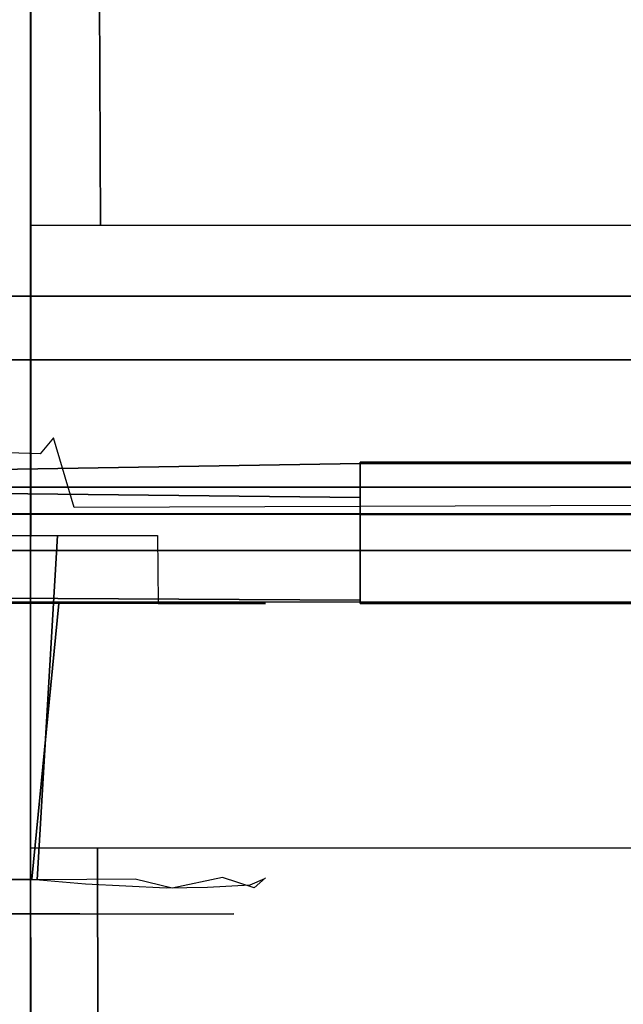
# Model space of a CAD drawing. Extents: x -36.3 to 36.3, y -18 to 12.
# Drawn here: x -20.7 to -19.6, y -7.4 to -5.7 of the extents above; entities that cross this region are included whole.
import ezdxf

# ---------------------------------------------------------------- set-up
doc = ezdxf.new("R2010")
doc.units = 0
doc.header["$LTSCALE"] = 30
doc.header["$MEASUREMENT"] = 0
for name, color, linetype in [('AFUTL-3-BPRB', 6, 'Continuous'), ('AFUTL-3-MCPT', 4, 'Continuous'), ('AFUTL-3-TPLW', 45, 'Continuous')]:
    doc.layers.add(name, color=color, linetype=linetype)

msp = doc.modelspace()

# ---------------------------------------------------------------- linework, layer by layer
at = {"layer": 'AFUTL-3-BPRB'}
for points, invisible_edges in [([(-20.6353, -7.1742, 25.1013), (-21.3548, -7.173, 25.1009), (-21.4028, -6.5657, 25.107)], 8), ([(-20.5998, -6.5657, 25.1066), (-20.6353, -7.1742, 25.1013), (-21.4028, -6.5657, 25.107)], 2), ([(-20.6353, -7.1742, 25.1013), (-20.5998, -6.5657, 25.1066), (-20.548, -7.1736, 25.1161)], 2), ([(-20.5998, -6.5657, 25.1066), (-20.4761, -6.5657, 25.1431), (-20.548, -7.1736, 25.1161)], 10), ([(-20.548, -7.1736, 25.1161), (-20.4761, -6.5657, 25.1431), (-20.4622, -7.1729, 25.1509)], 3), ([(-20.4622, -7.1729, 25.1509), (-20.4761, -6.5657, 25.1431), (-20.4218, -6.6857, 25.1745)], 11), ([(-20.4218, -6.6857, 25.1745), (-20.4761, -6.5657, 25.1431), (-20.4226, -6.5657, 25.174)], 1), ([(-21.4002, -6.6857, 25.9664), (-21.3647, -7.1742, 25.9717), (-20.5972, -6.6857, 25.966)], 3), ([(-21.3647, -7.1742, 25.9717), (-20.6452, -7.173, 25.9721), (-20.5972, -6.6857, 25.966)], 8), ([(-20.5502, -7.1812, 25.957), (-20.5972, -6.6857, 25.966), (-20.6452, -7.173, 25.9721)], 1), ([(-20.4308, -6.6857, 25.9019), (-20.5972, -6.6857, 25.966), (-20.4783, -7.1674, 25.9308)], 14), ([(-20.4783, -7.1674, 25.9308), (-20.5972, -6.6857, 25.966), (-20.5502, -7.1812, 25.957)], 11), ([(-20.4076, -7.1884, 25.8852), (-20.4308, -6.6857, 25.9019), (-20.4783, -7.1674, 25.9308)], 15), ([(-20.4218, -6.6857, 25.1745), (-20.397, -7.1885, 25.1965), (-20.4622, -7.1729, 25.1509)], 9), ([(-20.3056, -6.6857, 25.7785), (-20.4308, -6.6857, 25.9019), (-20.3348, -7.1868, 25.8177)], 10), ([(-20.3348, -7.1868, 25.8177), (-20.4308, -6.6857, 25.9019), (-20.4076, -7.1884, 25.8852)], 3), ([(-20.3361, -6.6857, 25.2508), (-20.397, -7.1885, 25.1965), (-20.4218, -6.6857, 25.1745)], 3), ([(-20.3079, -7.1698, 25.2844), (-20.397, -7.1885, 25.1965), (-20.3361, -6.6857, 25.2508)], 10), ([(-20.3361, -6.6857, 25.2508), (-20.2712, -6.6857, 25.3562), (-20.3079, -7.1698, 25.2844)], 10), ([(-20.2899, -7.1731, 25.7565), (-20.3056, -6.6857, 25.7785), (-20.3348, -7.1868, 25.8177)], 11), ([(-20.3079, -7.1698, 25.2844), (-20.2712, -6.6857, 25.3562), (-20.2518, -7.188, 25.4094)], 3), ([(-20.2442, -6.6857, 25.6389), (-20.3056, -6.6857, 25.7785), (-20.259, -7.1829, 25.6887)], 10), ([(-20.259, -7.1829, 25.6887), (-20.3056, -6.6857, 25.7785), (-20.2899, -7.1731, 25.7565)], 15), ([(-20.2712, -6.6857, 25.3562), (-20.2323, -6.6857, 25.4921), (-20.2518, -7.188, 25.4094)], 10), ([(-20.259, -7.1829, 25.6887), (-20.2335, -7.1719, 25.5887), (-20.2442, -6.6857, 25.6389)], 10), ([(-20.2518, -7.188, 25.4094), (-20.2323, -6.6857, 25.4921), (-20.2321, -7.1707, 25.4934)], 3), ([(-20.2442, -6.6857, 25.6389), (-20.2335, -7.1719, 25.5887), (-20.2323, -6.6857, 25.4921)], 3), ([(-20.2335, -7.1719, 25.5887), (-20.2321, -7.1707, 25.4934), (-20.2323, -6.6857, 25.4921)], 10), ([(-20.5502, -7.1812, 25.957), (-20.4076, -7.1884, 25.8852), (-20.4783, -7.1674, 25.9308)], 14), ([(-20.3079, -7.1698, 25.2844), (-20.3254, -7.199, 25.2785), (-20.397, -7.1885, 25.1965)], 15), ([(-20.2518, -7.188, 25.4094), (-20.3254, -7.199, 25.2785), (-20.3079, -7.1698, 25.2844)], 15), ([(-21.3548, -7.173, 25.1009), (-20.6353, -7.1742, 25.1013), (-21.3898, -7.2112, 25.1213)], 15), ([(-20.6353, -7.1742, 25.1013), (-20.6276, -7.2133, 25.1224), (-21.3898, -7.2112, 25.1213)], 15), ([(-21.3647, -7.1742, 25.9717), (-21.3724, -7.2133, 25.9506), (-20.6102, -7.2112, 25.9517)], 15), ([(-20.6452, -7.173, 25.9721), (-21.3647, -7.1742, 25.9717), (-20.6102, -7.2112, 25.9517)], 15), ([(-20.6452, -7.173, 25.9721), (-20.6102, -7.2112, 25.9517), (-20.5502, -7.1812, 25.957)], 15), ([(-20.548, -7.1736, 25.1161), (-20.6276, -7.2133, 25.1224), (-20.6353, -7.1742, 25.1013)], 15), ([(-20.5114, -7.2024, 25.1414), (-20.6276, -7.2133, 25.1224), (-20.548, -7.1736, 25.1161)], 15), ([(-20.6102, -7.2112, 25.9517), (-20.5121, -7.2249, 25.9073), (-20.5502, -7.1812, 25.957)], 15), ([(-20.5502, -7.1812, 25.957), (-20.5121, -7.2249, 25.9073), (-20.4076, -7.1884, 25.8852)], 15), ([(-20.4622, -7.1729, 25.1509), (-20.5114, -7.2024, 25.1414), (-20.548, -7.1736, 25.1161)], 15), ([(-20.397, -7.1885, 25.1965), (-20.5114, -7.2024, 25.1414), (-20.4622, -7.1729, 25.1509)], 15), ([(-20.4076, -7.1884, 25.8852), (-20.3672, -7.2232, 25.8056), (-20.3348, -7.1868, 25.8177)], 15), ([(-20.3672, -7.2232, 25.8056), (-20.2818, -7.2237, 25.6599), (-20.3348, -7.1868, 25.8177)], 15), ([(-20.2899, -7.1731, 25.7565), (-20.3348, -7.1868, 25.8177), (-20.259, -7.1829, 25.6887)], 9), ([(-20.3348, -7.1868, 25.8177), (-20.2818, -7.2237, 25.6599), (-20.259, -7.1829, 25.6887)], 15), ([(-20.2818, -7.2237, 25.6599), (-20.2443, -7.2053, 25.571), (-20.259, -7.1829, 25.6887)], 15), ([(-20.259, -7.1829, 25.6887), (-20.2443, -7.2053, 25.571), (-20.2335, -7.1719, 25.5887)], 15), ([(-20.2321, -7.1707, 25.4934), (-20.2443, -7.2053, 25.571), (-20.2518, -7.188, 25.4094)], 15), ([(-20.2335, -7.1719, 25.5887), (-20.2443, -7.2053, 25.571), (-20.2321, -7.1707, 25.4934)], 15), ([(-20.6276, -7.2133, 25.1224), (-20.5114, -7.2024, 25.1414), (-20.5603, -7.2337, 25.1655)], 15), ([(-20.5114, -7.2024, 25.1414), (-20.431, -7.2343, 25.2359), (-20.5603, -7.2337, 25.1655)], 15), ([(-20.4076, -7.1884, 25.8852), (-20.5121, -7.2249, 25.9073), (-20.3672, -7.2232, 25.8056)], 15), ([(-20.5114, -7.2024, 25.1414), (-20.397, -7.1885, 25.1965), (-20.431, -7.2343, 25.2359)], 15), ([(-20.397, -7.1885, 25.1965), (-20.3254, -7.199, 25.2785), (-20.431, -7.2343, 25.2359)], 15), ([(-20.3254, -7.199, 25.2785), (-20.3214, -7.2295, 25.3461), (-20.431, -7.2343, 25.2359)], 15), ([(-20.2518, -7.188, 25.4094), (-20.3214, -7.2295, 25.3461), (-20.3254, -7.199, 25.2785)], 15), ([(-20.3214, -7.2295, 25.3461), (-20.2518, -7.188, 25.4094), (-20.2879, -7.2339, 25.4754)], 15), ([(-20.2518, -7.188, 25.4094), (-20.2443, -7.2053, 25.571), (-20.2879, -7.2339, 25.4754)], 15), ([(-21.3724, -7.2133, 25.9506), (-21.4208, -7.2345, 25.9081), (-20.5944, -7.2345, 25.909)], 15), ([(-21.3898, -7.2112, 25.1213), (-20.6276, -7.2133, 25.1224), (-21.4056, -7.2345, 25.164)], 15), ([(-20.6276, -7.2133, 25.1224), (-20.5603, -7.2337, 25.1655), (-21.4056, -7.2345, 25.164)], 15), ([(-20.6102, -7.2112, 25.9517), (-21.3724, -7.2133, 25.9506), (-20.5944, -7.2345, 25.909)], 15), ([(-20.6102, -7.2112, 25.9517), (-20.5944, -7.2345, 25.909), (-20.5121, -7.2249, 25.9073)], 15), ([(-20.2443, -7.2053, 25.571), (-20.2818, -7.2237, 25.6599), (-20.2879, -7.2339, 25.4754)], 15), ([(-21.4056, -7.2345, 25.164), (-20.5944, -7.2345, 25.909), (-21.4208, -7.2345, 25.9081)], 9), ([(-21.4056, -7.2345, 25.164), (-20.5603, -7.2337, 25.1655), (-20.4464, -7.2349, 25.839)], 10), ([(-21.4056, -7.2345, 25.164), (-20.4464, -7.2349, 25.839), (-20.5944, -7.2345, 25.909)], 9), ([(-20.5121, -7.2249, 25.9073), (-20.5944, -7.2345, 25.909), (-20.4464, -7.2349, 25.839)], 15), ([(-20.5603, -7.2337, 25.1655), (-20.431, -7.2343, 25.2359), (-20.4464, -7.2349, 25.839)], 10), ([(-20.5121, -7.2249, 25.9073), (-20.4464, -7.2349, 25.839), (-20.3672, -7.2232, 25.8056)], 15), ([(-20.3672, -7.2232, 25.8056), (-20.4464, -7.2349, 25.839), (-20.3321, -7.2348, 25.7095)], 15), ([(-20.431, -7.2343, 25.2359), (-20.2879, -7.2339, 25.4754), (-20.4464, -7.2349, 25.839)], 10), ([(-20.4464, -7.2349, 25.839), (-20.2879, -7.2339, 25.4754), (-20.3321, -7.2348, 25.7095)], 1), ([(-20.3214, -7.2295, 25.3461), (-20.2879, -7.2339, 25.4754), (-20.431, -7.2343, 25.2359)], 15), ([(-20.3321, -7.2348, 25.7095), (-20.2818, -7.2237, 25.6599), (-20.3672, -7.2232, 25.8056)], 15), ([(-20.2818, -7.2237, 25.6599), (-20.3321, -7.2348, 25.7095), (-20.2879, -7.2339, 25.4754)], 15)]:
    msp.add_3dface(points, dxfattribs=dict(at, invisible_edges=invisible_edges))
at = {"layer": 'AFUTL-3-MCPT'}
for points, invisible_edges in [([(-20.6475, 1.1868, 27.7399), (-20.6475, -4.5013, 27.5005), (-20.6475, -11.1634, 27.7413)], 3), ([(-20.6067, -6.3925, 25.2565), (-20.9073, -5.0157, 25.2565), (-20.54, -3.4777, 25.2565)], 11), ([(-20.57, -6.5157, 25.2565), (-20.6067, -6.3925, 25.2565), (-20.54, -3.4777, 25.2565)], 10), ([(-20.57, -6.5157, 25.2565), (-20.54, -3.4777, 25.2565), (-20.5018, -3.598, 25.2565)], 9), ([(-22.3136, -3.5401, 26.8365), (-20.065, -6.4383, 26.8368), (-22.105, -3.525, 26.837)], 3), ([(-20.065, -6.4383, 26.8368), (-20.275, -3.9757, 26.8365), (-22.105, -3.525, 26.837)], 11), ([(-22.9637, -3.8016, 26.8365), (-20.065, -6.4383, 26.8368), (-22.3136, -3.5401, 26.8365)], 11), ([(-20.5018, -3.598, 25.2565), (-19.7221, -3.5797, 25.2565), (-20.57, -6.5157, 25.2565)], 11), ([(-20.57, -6.5157, 25.2565), (-19.7221, -3.5797, 25.2565), (-19.6739, -3.5846, 25.2565)], 9), ([(-16.6445, -5.5007, 25.257), (-20.57, -6.5157, 25.2565), (-19.6739, -3.5846, 25.2565)], 11), ([(-20.0994, -3.7619, 26.874), (-19.0105, -3.7521, 26.874), (-18.6825, -6.0177, 26.874)], 11), ([(-20.6468, -6.0177, 27.0067), (-20.6475, -4.5013, 27.5005), (-20.6472, -3.7677, 27.0092)], 3), ([(-20.6112, -3.7677, 26.9215), (-20.6468, -6.0177, 27.0067), (-20.6472, -3.7677, 27.0092)], 1), ([(-20.6001, -6.0177, 26.9103), (-20.6468, -6.0177, 27.0067), (-20.6112, -3.7677, 26.9215)], 10), ([(-20.534, -3.7677, 26.8773), (-20.6001, -6.0177, 26.9103), (-20.6112, -3.7677, 26.9215)], 3), ([(-20.5238, -6.0177, 26.8759), (-20.6001, -6.0177, 26.9103), (-20.534, -3.7677, 26.8773)], 2), ([(-20.534, -3.7677, 26.8773), (-20.0994, -3.7619, 26.874), (-18.6825, -6.0177, 26.874)], 10), ([(-20.534, -3.7677, 26.8773), (-18.6825, -6.0177, 26.874), (-20.5238, -6.0177, 26.8759)], 1), ([(-23.5208, -5.3939, 26.8365), (-20.065, -6.4383, 26.8368), (-22.9637, -3.8016, 26.8365)], 11), ([(-20.275, -3.9757, 26.679), (-19.045, -6.4357, 26.679), (-23.553, -5.2675, 26.679)], 11), ([(-16.6103, -5.4694, 26.6779), (-19.045, -6.4357, 26.679), (-20.275, -3.9757, 26.679)], 11), ([(-18.815, -3.9757, 26.8365), (-20.275, -3.9757, 26.8365), (-19.045, -6.4377, 26.8388)], 10), ([(-19.045, -6.4377, 26.8388), (-20.275, -3.9757, 26.8365), (-20.065, -6.4383, 26.8368)], 3), ([(-20.6475, -4.5013, 27.5005), (-20.6472, -7.1177, 27.0092), (-20.6475, -11.1634, 27.7413)], 11), ([(-20.6472, -7.1177, 27.0092), (-20.6475, -4.5013, 27.5005), (-20.6468, -6.0177, 27.0067)], 3), ([(-21.0001, -5.4353, 25.2565), (-20.9073, -5.0157, 25.2565), (-20.6067, -6.3925, 25.2565)], 10), ([(-19.045, -6.4357, 26.679), (-20.065, -6.4357, 26.679), (-23.553, -5.2675, 26.679)], 10), ([(-23.553, -5.2675, 26.679), (-20.065, -6.4357, 26.679), (-22.9994, -6.1664, 26.679)], 11), ([(-22.106, -6.4712, 26.8368), (-20.065, -6.4383, 26.8368), (-23.5208, -5.3939, 26.8365)], 10), ([(-21.398, -6.3966, 25.2565), (-21.0001, -5.4353, 25.2565), (-20.63, -6.4213, 25.2565)], 3), ([(-20.63, -6.4213, 25.2565), (-21.0001, -5.4353, 25.2565), (-20.6067, -6.3925, 25.2565)], 3), ([(-18.0783, -6.507, 25.2565), (-20.57, -6.5157, 25.2565), (-16.6445, -5.5007, 25.257)], 2), ([(-21.6412, -6.2547, 27.5069), (21.6288, -6.2547, 27.5069), (-21.6412, -6.1422, 27.312)], 2), ([(21.6288, -6.2547, 27.5069), (21.6288, -6.1422, 27.312), (-21.6412, -6.1422, 27.312)], 8), ([(-21.6412, -6.1422, 27.312), (21.6288, -6.1422, 27.312), (-21.6412, -6.2547, 27.1172)], 2), ([(21.6288, -6.1422, 27.312), (21.6288, -6.2547, 27.1172), (-21.6412, -6.2547, 27.1172)], 8), ([(-20.065, -6.498, 26.6736), (-22.105, -6.4757, 26.6795), (-22.9994, -6.1664, 26.679)], 10), ([(-20.065, -6.4357, 26.679), (-20.065, -6.498, 26.6736), (-22.9994, -6.1664, 26.679)], 10), ([(-21.6412, -6.2547, 27.5069), (-21.6412, -6.4797, 27.5069), (21.6288, -6.2547, 27.5069)], 2), ([(-21.6412, -6.4797, 27.5069), (21.6288, -6.4797, 27.5069), (21.6288, -6.2547, 27.5069)], 8), ([(-21.6412, -6.4797, 27.1172), (-21.6412, -6.2547, 27.1172), (21.6288, -6.4797, 27.1172)], 2), ([(-21.6412, -6.2547, 27.1172), (21.6288, -6.2547, 27.1172), (21.6288, -6.4797, 27.1172)], 8), ([(-20.065, -6.5663, 26.8137), (-20.065, -6.4383, 26.8368), (-22.106, -6.4712, 26.8368)], 8), ([(-19.045, -6.4377, 26.8388), (-20.065, -6.4383, 26.8368), (-20.065, -6.4357, 26.679)], 8), ([(-19.045, -6.4357, 26.679), (-19.045, -6.4377, 26.8388), (-20.065, -6.4357, 26.679)], 2), ([(-20.065, -6.4357, 26.679), (-20.065, -6.4383, 26.8368), (-20.065, -6.498, 26.6736)], 2), ([(-20.065, -6.5663, 26.8137), (-20.065, -6.498, 26.6736), (-20.065, -6.4383, 26.8368)], 3), ([(-22.105, -6.5735, 26.8106), (-20.065, -6.5663, 26.8137), (-22.106, -6.4712, 26.8368)], 3), ([(-22.105, -6.5292, 26.628), (-22.105, -6.4757, 26.6795), (-20.065, -6.498, 26.6736)], 9), ([(-21.6412, -6.5922, 27.312), (21.6288, -6.5922, 27.312), (-21.6412, -6.4797, 27.5069)], 2), ([(21.6288, -6.5922, 27.312), (21.6288, -6.4797, 27.5069), (-21.6412, -6.4797, 27.5069)], 8), ([(-21.6412, -6.4797, 27.1172), (21.6288, -6.4797, 27.1172), (-21.6412, -6.5922, 27.312)], 2), ([(21.6288, -6.4797, 27.1172), (21.6288, -6.5922, 27.312), (-21.6412, -6.5922, 27.312)], 8), ([(-20.065, -6.5277, 26.6259), (-22.105, -6.5292, 26.628), (-20.065, -6.498, 26.6736)], 2), ([(-20.065, -6.6799, 26.6966), (-20.065, -6.498, 26.6736), (-20.065, -6.5663, 26.8137)], 3), ([(-20.065, -6.5277, 26.6259), (-20.065, -6.498, 26.6736), (-20.065, -6.6799, 26.6966)], 10), ([(-22.2257, -6.5272, 25.1865), (-17.9991, -6.5274, 25.1865), (-22.2721, -6.6835, 25.1865)], 10), ([(-17.9991, -6.5274, 25.1865), (-17.955, -6.6823, 25.1865), (-22.2721, -6.6835, 25.1865)], 8), ([(-22.105, -6.5292, 26.628), (-20.065, -6.5277, 26.6259), (-22.2257, -6.5272, 25.1865)], 10), ([(-22.2257, -6.5272, 25.1865), (-20.065, -6.5277, 26.6259), (-20.065, -6.5282, 25.8765)], 9), ([(-20.065, -6.5282, 25.8765), (-17.9991, -6.5274, 25.1865), (-22.2257, -6.5272, 25.1865)], 9), ([(-19.045, -6.5282, 25.8765), (-17.9991, -6.5274, 25.1865), (-20.065, -6.5282, 25.8765)], 3), ([(-20.065, -6.5277, 26.6259), (-20.065, -6.6799, 26.6966), (-20.065, -6.5282, 25.8765)], 3), ([(-20.065, -6.6799, 26.6966), (-20.065, -6.6857, 25.8765), (-20.065, -6.5282, 25.8765)], 8), ([(-20.065, -6.5282, 25.8765), (-20.065, -6.6857, 25.8765), (-19.045, -6.5282, 25.8765)], 2), ([(-20.065, -6.6857, 25.8765), (-19.045, -6.6857, 25.8765), (-19.045, -6.5282, 25.8765)], 8), ([(-20.065, -6.6799, 26.6966), (-20.065, -6.5663, 26.8137), (-22.105, -6.5735, 26.8106)], 10), ([(-22.105, -6.6681, 26.7139), (-20.065, -6.6799, 26.6966), (-22.105, -6.5735, 26.8106)], 2), ([(-17.955, -6.6823, 25.1865), (-20.065, -6.6857, 25.8765), (-22.2721, -6.6835, 25.1865)], 3), ([(-22.105, -6.6857, 26.6165), (-20.065, -6.6799, 26.6966), (-22.105, -6.6681, 26.7139)], 1), ([(-22.105, -6.6857, 26.6165), (-20.065, -6.6857, 25.8765), (-20.065, -6.6799, 26.6966)], 9), ([(-17.955, -6.6823, 25.1865), (-19.045, -6.6857, 25.8765), (-20.065, -6.6857, 25.8765)], 9), ([(-22.2721, -6.6835, 25.1865), (-20.065, -6.6857, 25.8765), (-22.105, -6.6857, 26.6165)], 11), ([(-20.6434, -11.2241, 26.9815), (-20.6475, -11.22, 27.6901), (-20.6472, -7.1177, 27.0092)], 2), ([(-20.6475, -11.22, 27.6901), (-20.6475, -11.1634, 27.7413), (-20.6472, -7.1177, 27.0092)], 10), ([(-20.6472, -7.1177, 27.0092), (-20.6112, -7.1177, 26.9215), (-20.6434, -11.2241, 26.9815)], 2), ([(-20.6434, -11.2241, 26.9815), (-20.6112, -7.1177, 26.9215), (-20.6001, -11.2241, 26.9103)], 3), ([(-20.6112, -7.1177, 26.9215), (-20.5289, -7.1177, 26.8766), (-20.6001, -11.2241, 26.9103)], 10), ([(-20.6001, -11.2241, 26.9103), (-20.5289, -7.1177, 26.8766), (-20.5184, -11.2241, 26.8752)], 1), ([(-17.295, -11.2241, 26.8781), (-20.5289, -7.1177, 26.8766), (-18.3551, -8.5829, 26.874)], 15), ([(-20.5184, -11.2241, 26.8752), (-20.5289, -7.1177, 26.8766), (-17.295, -11.2241, 26.8781)], 2), ([(-20.5289, -7.1177, 26.8766), (-18.6825, -7.1177, 26.874), (-18.3551, -8.5829, 26.874)], 14)]:
    msp.add_3dface(points, dxfattribs=dict(at, invisible_edges=invisible_edges))
at = {"layer": 'AFUTL-3-TPLW', "invisible_edges": 15}
for points in [[(36.345, 0.0047, 29), (-36.345, 0.0047, 29), (26.816, -16.5, 29)], [(-36.345, 0.0047, 29), (-26.816, -16.5, 29), (26.816, -16.5, 29)], [(-36.345, 0.0047, 27.75), (36.345, 0.0047, 27.75), (-26.816, -16.5, 27.75)], [(36.345, 0.0047, 27.75), (26.816, -16.5, 27.75), (-26.816, -16.5, 27.75)]]:
    msp.add_3dface(points, dxfattribs=at)

doc.saveas('drawing.dxf')
